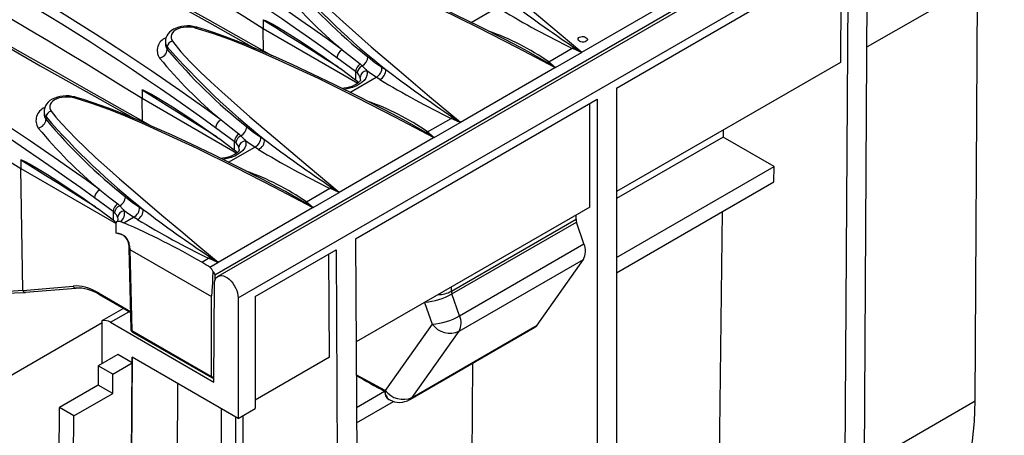
# Model space of a CAD drawing. Units: millimetres. Extents: x 56 to 3304, y 56 to 2320.
# Drawn here: x 2325 to 2469, y 1586 to 1646 of the extents above; entities that cross this region are included whole.
import ezdxf

# ---------------------------------------------------------------- set-up
doc = ezdxf.new("R2010")
doc.units = ezdxf.units.MM
doc.header["$LTSCALE"] = 8
doc.layers.add('HAURATON_PRODUCT_CONTOUR', color=7, linetype='Continuous', lineweight=25)

msp = doc.modelspace()

# ---------------------------------------------------------------- linework, layer by layer
at = {"layer": 'HAURATON_PRODUCT_CONTOUR'}
for p, q in [((3059.97, 2016.23), (2354.28, 1608.84)), ((2357.22, 1605.73), (3062.92, 2013.12)), ((2353.81, 1609.08), (2705.71, 1812.23)), ((2482.03, 1661.4), (2448.92, 1642.29)), ((2448.43, 1560.04), (2449.01, 1657.45)), ((2412.38, 1636.3), (2446.19, 1655.81)), ((2445.6, 1558.43), (2446.19, 1655.81)), ((2445.12, 1655.2), (2445.03, 1640.04)), ((2464.69, 1590.67), (2465.06, 1651.6)), ((2391.19, 1645.88), (2395.02, 1648.09)), ((2407.32, 1641.54), (2421.08, 1649.48)), ((2360.89, 1646.19), (2360.89, 1645)), ((2360.94, 1641.7), (2360.89, 1645)), ((2360.89, 1645), (2374.7, 1637.03)), ((2346.61, 1643.1), (2346.61, 1642.73)), ((2346.89, 1642.3), (2346.89, 1641.91)), ((2402.53, 1640.11), (2405.95, 1642.09)), ((2403.5, 1639.28), (2407.3, 1641.48)), ((2407.3, 1641.48), (2405.95, 1642.09)), ((2374.35, 1638.71), (2371.61, 1640.7)), ((2375.01, 1639.81), (2375.31, 1639.56)), ((2402.53, 1640.11), (2403.5, 1639.28)), ((2445.03, 1640.04), (2412.38, 1621.19)), ((2374.35, 1637.46), (2372.08, 1639.14)), ((2374.35, 1638.71), (2374.35, 1637.46)), ((2374.58, 1638.52), (2374.35, 1638.71)), ((2378.2, 1639.33), (2378.75, 1639)), ((2389.65, 1631.33), (2403.4, 1639.28)), ((2373.52, 1635.67), (2377.34, 1637.88)), ((2374.61, 1637.24), (2374.35, 1637.46)), ((2374.75, 1637.07), (2374.61, 1637.24)), ((2377.89, 1637.55), (2377.34, 1637.88)), ((2343.21, 1635.99), (2343.21, 1634.8)), ((2412.38, 1636.3), (2412.38, 1514.76)), ((2343.26, 1631.5), (2343.21, 1634.8)), ((2343.21, 1634.8), (2357.02, 1626.82)), ((2374.33, 1614.33), (2409.55, 1634.66)), ((2408.49, 1618.95), (2408.49, 1634.05)), ((2409.55, 1634.66), (2409.55, 1513.13)), ((2328.93, 1632.9), (2328.93, 1632.52)), ((2329.22, 1632.1), (2329.22, 1631.71)), ((2384.85, 1629.91), (2388.27, 1631.88)), ((2385.82, 1629.08), (2389.62, 1631.27)), ((2389.62, 1631.27), (2388.27, 1631.88)), ((2356.67, 1628.5), (2353.93, 1630.5)), ((2357.33, 1629.6), (2357.63, 1629.35)), ((2384.85, 1629.91), (2385.82, 1629.08)), ((2427.94, 1630.18), (2427.93, 1629.15)), ((2356.67, 1627.25), (2354.4, 1628.93)), ((2356.67, 1628.5), (2356.67, 1627.25)), ((2356.9, 1628.31), (2356.67, 1628.5)), ((2360.52, 1629.13), (2361.07, 1628.79)), ((2371.97, 1621.13), (2385.73, 1629.07)), ((2427.93, 1629.15), (2412.38, 1620.17)), ((2435.36, 1624.86), (2427.93, 1629.15)), ((2355.84, 1625.47), (2359.67, 1627.68)), ((2356.93, 1627.04), (2356.67, 1627.25)), ((2357.07, 1626.86), (2356.93, 1627.04)), ((2360.21, 1627.35), (2359.67, 1627.68)), ((2325.53, 1625.78), (2325.53, 1624.59)), ((2325.81, 1606.81), (2325.53, 1624.59)), ((2325.53, 1624.59), (2339.45, 1616.56)), ((2412.38, 1611.59), (2435.36, 1624.86)), ((2435.34, 1622.61), (2435.36, 1624.86)), ((2412.38, 1609.35), (2435.34, 1622.61)), ((2367.18, 1619.7), (2370.59, 1621.68)), ((2368.15, 1618.87), (2371.95, 1621.07)), ((2371.95, 1621.07), (2370.59, 1621.68)), ((2339, 1618.3), (2336.26, 1620.29)), ((2339.66, 1619.4), (2339.95, 1619.15)), ((2367.18, 1619.7), (2368.15, 1618.87)), ((2339, 1617.05), (2336.72, 1618.73)), ((2339, 1618.3), (2339, 1617.05)), ((2339.22, 1618.11), (2339, 1618.3)), ((2342.84, 1618.92), (2343.4, 1618.59)), ((2354.29, 1610.92), (2368.05, 1618.87)), ((2408.49, 1618.95), (2374.42, 1599.28)), ((2427.8, 1618.25), (2427.2, 1569.05)), ((2339.25, 1616.83), (2339, 1617.05)), ((2339.45, 1616.59), (2339.25, 1616.83)), ((2340.55, 1616.65), (2341.99, 1617.47)), ((2342.53, 1617.14), (2341.99, 1617.47)), ((2388.33, 1606.68), (2406.49, 1617.16)), ((2388.4, 1606.28), (2406.56, 1616.76)), ((2406.49, 1617.16), (2406.49, 1617.79)), ((2407.65, 1613.57), (2406.56, 1616.76)), ((2339.42, 1615.14), (2339.42, 1616.42)), ((2374.33, 1614.33), (2374.91, 1517.63)), ((2341.3, 1613.44), (2341.3, 1612.94)), ((2341.3, 1612.95), (2341.58, 1601.14)), ((2341.45, 1612.75), (2353.33, 1605.89)), ((2341.45, 1612.75), (2341.73, 1600.94)), ((2359.7, 1605.89), (2371.5, 1612.7)), ((2371.5, 1612.7), (2372.09, 1515.97)), ((2389.51, 1603.09), (2407.65, 1613.57)), ((2351.91, 1610.89), (2352.92, 1611.47)), ((2354.27, 1610.86), (2352.92, 1611.47)), ((2353.08, 1610.17), (2354.27, 1610.86)), ((2370.54, 1597.04), (2370.45, 1612.09)), ((2389.44, 1600.84), (2407.58, 1611.31)), ((2400.84, 1601.72), (2407.58, 1611.31)), ((2325.81, 1606.8), (2333.15, 1607.42)), ((2326.21, 1606.52), (2333.55, 1607.13)), ((2353.69, 1593.43), (2353.78, 1607.74)), ((2388.33, 1606.68), (2388.33, 1607.31)), ((2336.85, 1606.42), (2341.52, 1603.72)), ((2336.95, 1606.2), (2341.53, 1603.55)), ((2353.33, 1594.25), (2353.33, 1605.89)), ((2357.22, 1605.73), (2357.22, 1588.13)), ((2359.7, 1605.89), (2359.7, 1589.56)), ((2384.42, 1605.05), (2385.52, 1601.88)), ((2389.51, 1603.09), (2388.4, 1606.28)), ((2337.42, 1602.4), (2340.47, 1604.16)), ((2338.61, 1602.14), (2341.3, 1603.69)), ((2337.38, 1596.13), (2337.42, 1602.4)), ((2338.61, 1602.14), (2353.69, 1593.43)), ((2274.51, 1565.78), (2337.42, 1602.1)), ((2341.73, 1600.94), (2353.33, 1594.25)), ((2341.83, 1600.72), (2353.44, 1594.02)), ((2385.52, 1601.88), (2378.67, 1592.22)), ((2382.25, 1590.87), (2400.5, 1601.41)), ((2382.59, 1591.18), (2400.84, 1601.72)), ((2382.59, 1591.18), (2389.44, 1600.84)), ((2339.66, 1597.45), (2336.83, 1595.81)), ((2341.78, 1596.22), (2339.66, 1597.45)), ((2341.34, 1519.46), (2341.81, 1597.02)), ((2341.78, 1596.22), (2341.79, 1597.04)), ((2357.22, 1588.13), (2341.79, 1597.04)), ((2370.54, 1597.04), (2359.7, 1590.78)), ((2336.83, 1595.81), (2336.82, 1592.97)), ((2338.96, 1594.59), (2336.83, 1595.81)), ((2338.96, 1594.59), (2341.78, 1596.22)), ((2341.3, 1516.56), (2341.78, 1596.22)), ((2391.15, 1548.22), (2391.44, 1596.18)), ((2338.94, 1591.74), (2338.96, 1594.59)), ((2378.67, 1592.22), (2374.45, 1594.49)), ((2336.82, 1592.97), (2331.16, 1589.7)), ((2338.94, 1591.74), (2336.82, 1592.97)), ((2348.02, 1523.32), (2348.44, 1593.2)), ((2374.48, 1589.72), (2378.57, 1592.08)), ((2333.28, 1588.48), (2338.94, 1591.74)), ((2379.21, 1590.89), (2379.33, 1590.83)), ((2448.56, 1581.36), (2464.69, 1590.67)), ((2330.69, 1512.91), (2331.16, 1589.7)), ((2333.28, 1588.48), (2331.16, 1589.7)), ((2354.75, 1589.56), (2354.75, 1468.71)), ((2357.22, 1588.13), (2359.7, 1589.56)), ((2374.49, 1587.48), (2379.89, 1590.6)), ((2332.82, 1511.67), (2333.28, 1588.48)), ((2356.87, 1468.71), (2356.87, 1588.33)), ((2357.93, 1588.53), (2357.93, 1469.32))]:
    msp.add_line(p, q, dxfattribs=at)
at = {"layer": 'HAURATON_PRODUCT_CONTOUR', "flags": 128}
for points in [[(2362.19, 1641.01), (2361.08, 1641.63), (2356.92, 1643.96), (2352.79, 1646.28), (2348.69, 1648.6), (2344.62, 1650.91), (2340.59, 1653.21), (2336.59, 1655.5), (2332.63, 1657.78), (2328.7, 1660.05), (2324.82, 1662.31), (2320.96, 1664.56), (2317.13, 1666.8), (2313.33, 1669.03), (2309.57, 1671.26), (2305.84, 1673.48), (2302.13, 1675.69), (2298.9, 1677.62)], [(2300.7, 1676.19), (2302.17, 1675.32), (2306.17, 1672.93), (2310.22, 1670.53), (2314.3, 1668.12), (2318.43, 1665.69), (2322.6, 1663.26), (2326.81, 1660.81), (2331.06, 1658.35), (2335.25, 1655.94), (2339.47, 1653.51), (2346.06, 1649.76), (2352.73, 1645.98), (2359.49, 1642.18), (2359.68, 1642.08)], [(2344.51, 1630.8), (2343.4, 1631.42), (2339.24, 1633.75), (2335.11, 1636.08), (2331.01, 1638.4), (2326.95, 1640.71), (2322.91, 1643.01), (2318.92, 1645.3), (2314.95, 1647.58), (2311.03, 1649.84), (2307.14, 1652.1), (2303.28, 1654.35), (2299.45, 1656.59), (2295.66, 1658.83), (2291.89, 1661.05), (2288.16, 1663.27), (2284.46, 1665.48), (2281.22, 1667.42)], [(2283.02, 1665.99), (2284.49, 1665.11), (2288.49, 1662.72), (2292.54, 1660.32), (2296.62, 1657.91), (2300.75, 1655.49), (2304.92, 1653.05), (2309.13, 1650.6), (2313.38, 1648.14), (2317.57, 1645.73), (2321.8, 1643.31), (2328.38, 1639.55), (2335.06, 1635.78), (2341.81, 1631.98), (2342, 1631.87)], [(2383, 1663.54), (2384.22, 1662.01), (2385.59, 1660.51), (2387.07, 1659.05), (2388.62, 1657.6), (2390.2, 1656.15), (2394.3, 1652.52), (2398.36, 1649.05), (2402.81, 1645.3), (2407.32, 1641.54)], [(2338.84, 1658.34), (2341.65, 1656.71), (2344.45, 1655.06), (2347.23, 1653.41), (2350, 1651.75), (2352.75, 1650.07), (2355.48, 1648.39), (2358.19, 1646.7), (2360.89, 1645)], [(2403.4, 1639.28), (2397.87, 1642.22), (2392.28, 1645.09), (2386.62, 1647.87), (2380.87, 1650.54), (2378.52, 1651.58), (2376.14, 1652.6), (2373.71, 1653.57), (2371.22, 1654.46), (2368.66, 1655.26)], [(2398.38, 1642.21), (2396.07, 1643.41), (2392.44, 1645.26), (2389.02, 1646.95), (2385.77, 1648.52), (2382.86, 1649.87), (2380.39, 1650.98), (2378.14, 1651.96), (2376.03, 1652.83), (2374.21, 1653.56), (2372.68, 1654.13), (2371.29, 1654.62), (2370.02, 1655.04), (2369.01, 1655.34), (2368.85, 1655.39)], [(2365.32, 1653.33), (2366.54, 1651.8), (2367.91, 1650.31), (2369.39, 1648.84), (2370.94, 1647.39), (2372.52, 1645.95), (2376.62, 1642.32), (2380.68, 1638.84), (2385.13, 1635.09), (2389.65, 1631.33)], [(2321.16, 1648.14), (2323.98, 1646.5), (2326.77, 1644.86), (2329.56, 1643.2), (2332.32, 1641.54), (2335.07, 1639.87), (2337.8, 1638.19), (2340.51, 1636.5), (2343.21, 1634.8)], [(2351.18, 1645.18), (2351.1, 1645.2), (2350.68, 1645.29), (2350.25, 1645.35), (2349.82, 1645.36), (2349.39, 1645.34), (2348.96, 1645.28), (2348.56, 1645.18), (2348.17, 1645.05), (2347.8, 1644.87), (2347.47, 1644.66), (2347.21, 1644.44), (2346.97, 1644.17), (2346.81, 1643.9), (2346.69, 1643.62), (2346.62, 1643.31), (2346.62, 1643.1)], [(2350.98, 1645.05), (2350.89, 1645.08), (2350.49, 1645.16), (2350.06, 1645.2), (2349.64, 1645.2), (2349.21, 1645.15), (2348.82, 1645.06), (2348.46, 1644.94), (2348.14, 1644.78), (2347.87, 1644.58), (2347.66, 1644.37), (2347.51, 1644.13), (2347.44, 1643.88), (2347.44, 1643.63), (2347.51, 1643.38), (2347.65, 1643.13)], [(2360.89, 1646.19), (2360.89, 1646.21), (2360.9, 1646.22), (2360.91, 1646.23), (2361, 1646.22), (2361.2, 1646.15), (2361.41, 1646.06), (2362.26, 1645.62), (2363.1, 1645.13), (2364.78, 1644.11), (2366.45, 1643.03), (2369.78, 1640.78), (2372.08, 1639.14)], [(2371.85, 1639.33), (2370.02, 1640.48), (2368.2, 1641.64), (2366.37, 1642.79), (2364.54, 1643.93), (2362.71, 1645.06), (2360.89, 1646.19)], [(2350.98, 1645.05), (2351.04, 1645.13), (2351.1, 1645.17), (2351.16, 1645.19), (2351.18, 1645.18)], [(2385.73, 1629.07), (2380.19, 1632.02), (2374.6, 1634.89), (2368.94, 1637.67), (2363.2, 1640.33), (2360.84, 1641.38), (2358.46, 1642.4), (2356.03, 1643.36), (2353.55, 1644.26), (2350.98, 1645.05)], [(2380.7, 1632), (2378.39, 1633.21), (2374.76, 1635.06), (2371.34, 1636.75), (2368.09, 1638.31), (2365.19, 1639.66), (2362.71, 1640.78), (2360.46, 1641.75), (2358.36, 1642.63), (2356.53, 1643.35), (2355, 1643.92), (2353.61, 1644.42), (2352.34, 1644.83), (2351.33, 1645.14), (2351.18, 1645.18)], [(2407, 1643.72), (2407.18, 1643.79), (2407.4, 1643.82), (2407.62, 1643.8), (2407.83, 1643.74), (2407.99, 1643.64), (2408.1, 1643.51), (2408.14, 1643.37), (2408.1, 1643.24), (2407.99, 1643.12), (2407.82, 1643.03), (2407.61, 1642.99), (2407.39, 1642.99), (2407.17, 1643.04), (2406.99, 1643.13), (2406.86, 1643.25), (2406.8, 1643.39), (2406.82, 1643.53), (2406.91, 1643.65), (2407, 1643.72)], [(2347.65, 1643.13), (2348.86, 1641.6), (2350.23, 1640.1), (2351.71, 1638.64), (2353.26, 1637.19), (2354.84, 1635.74), (2358.95, 1632.11), (2363, 1628.64), (2367.45, 1624.89), (2371.97, 1621.13)], [(2372.4, 1641.87), (2373.89, 1640.69), (2375.01, 1639.81)], [(2402.27, 1640.04), (2399.46, 1641.63), (2398.37, 1642.2)], [(2406.14, 1642.28), (2407.27, 1641.54), (2407.32, 1641.51)], [(2407.32, 1641.51), (2407.32, 1641.54), (2407.32, 1641.54)], [(2375.31, 1639.56), (2375.83, 1639), (2375.98, 1638.8)], [(2376.16, 1640.83), (2377.17, 1640.02), (2378.2, 1639.33)], [(2402.27, 1640.04), (2402.4, 1640.06), (2402.53, 1640.11)], [(2403.46, 1639.27), (2403.4, 1639.31), (2402.27, 1640.04)], [(2375.98, 1638.8), (2376.04, 1638.46), (2376.01, 1638.11), (2375.86, 1637.76), (2375.61, 1637.42), (2375.27, 1637.11), (2374.83, 1636.81), (2374.4, 1636.59), (2373.9, 1636.39), (2373.3, 1636.22), (2372.66, 1636.1), (2372.65, 1636.1)], [(2377.34, 1637.88), (2376.66, 1638.31), (2375.98, 1638.8)], [(2403.4, 1639.28), (2403.41, 1639.28), (2403.46, 1639.27)], [(2303.48, 1637.93), (2306.3, 1636.3), (2309.1, 1634.65), (2311.88, 1633), (2314.64, 1631.33), (2317.39, 1629.66), (2320.12, 1627.98), (2322.83, 1626.29), (2325.53, 1624.59)], [(2375.07, 1637.52), (2375.07, 1637.48), (2375.05, 1637.41), (2374.99, 1637.32), (2374.91, 1637.21), (2374.78, 1637.09), (2374.61, 1636.96), (2374.38, 1636.81), (2374.1, 1636.67), (2373.79, 1636.54), (2373.44, 1636.43), (2373.06, 1636.33), (2372.66, 1636.26), (2372.38, 1636.24)], [(2375.07, 1637.53), (2375.07, 1637.6), (2375.01, 1637.86)], [(2333.5, 1634.97), (2333.42, 1635), (2333, 1635.09), (2332.58, 1635.14), (2332.14, 1635.16), (2331.71, 1635.13), (2331.29, 1635.07), (2330.88, 1634.98), (2330.49, 1634.84), (2330.12, 1634.67), (2329.79, 1634.46), (2329.53, 1634.23), (2329.29, 1633.96), (2329.13, 1633.7), (2329.02, 1633.42), (2328.95, 1633.11), (2328.94, 1632.89)], [(2343.21, 1635.99), (2343.21, 1636), (2343.22, 1636.01), (2343.24, 1636.02), (2343.32, 1636.02), (2343.53, 1635.95), (2343.74, 1635.85), (2344.58, 1635.42), (2345.42, 1634.93), (2347.66, 1633.55), (2349.89, 1632.1), (2352.1, 1630.58), (2354.4, 1628.93)], [(2354.17, 1629.12), (2352.34, 1630.28), (2350.52, 1631.43), (2348.69, 1632.58), (2346.86, 1633.72), (2345.04, 1634.86), (2343.21, 1635.99)], [(2333.3, 1634.85), (2333.21, 1634.87), (2332.81, 1634.95), (2332.38, 1634.99), (2331.96, 1634.99), (2331.54, 1634.94), (2331.15, 1634.86), (2330.78, 1634.73), (2330.46, 1634.57), (2330.19, 1634.38), (2329.98, 1634.16), (2329.84, 1633.92), (2329.76, 1633.68), (2329.76, 1633.42), (2329.83, 1633.17), (2329.97, 1632.92)], [(2333.3, 1634.85), (2333.37, 1634.92), (2333.42, 1634.97), (2333.48, 1634.98), (2333.5, 1634.98)], [(2368.05, 1618.87), (2362.51, 1621.81), (2356.92, 1624.68), (2351.27, 1627.46), (2345.52, 1630.13), (2343.16, 1631.17), (2340.78, 1632.19), (2338.36, 1633.16), (2335.87, 1634.05), (2333.3, 1634.85)], [(2363.02, 1621.8), (2360.71, 1623), (2357.08, 1624.85), (2353.67, 1626.54), (2350.42, 1628.11), (2347.51, 1629.46), (2345.04, 1630.57), (2342.78, 1631.55), (2340.68, 1632.42), (2338.85, 1633.15), (2337.33, 1633.72), (2335.93, 1634.21), (2334.66, 1634.63), (2333.65, 1634.93), (2333.5, 1634.98)], [(2329.97, 1632.92), (2330.64, 1632.07), (2331.47, 1631.11), (2332.47, 1630.04), (2333.63, 1628.87), (2334.96, 1627.58), (2336.45, 1626.19), (2338.1, 1624.69), (2339.92, 1623.08), (2341.91, 1621.35), (2344.06, 1619.51), (2346.37, 1617.54), (2348.85, 1615.46), (2351.49, 1613.26), (2354.29, 1610.92)], [(2354.73, 1631.67), (2356.22, 1630.49), (2357.33, 1629.6)], [(2384.59, 1629.83), (2381.78, 1631.43), (2380.69, 1631.99)], [(2388.47, 1632.07), (2389.59, 1631.34), (2389.64, 1631.3)], [(2389.64, 1631.3), (2389.65, 1631.33), (2389.65, 1631.33)], [(2358.48, 1630.63), (2359.5, 1629.81), (2360.52, 1629.13)], [(2384.59, 1629.83), (2384.72, 1629.86), (2384.85, 1629.91)], [(2385.78, 1629.07), (2385.72, 1629.1), (2384.59, 1629.83)], [(2358.3, 1628.59), (2358.37, 1628.25), (2358.33, 1627.91), (2358.19, 1627.56), (2357.93, 1627.21), (2357.59, 1626.9), (2357.15, 1626.61), (2356.72, 1626.38), (2356.22, 1626.19), (2355.63, 1626.02), (2354.98, 1625.9), (2354.98, 1625.9)], [(2357.63, 1629.35), (2358.16, 1628.79), (2358.3, 1628.59)], [(2359.67, 1627.68), (2358.99, 1628.11), (2358.3, 1628.59)], [(2385.73, 1629.07), (2385.73, 1629.07), (2385.78, 1629.07)], [(2357.39, 1627.32), (2357.39, 1627.27), (2357.37, 1627.21), (2357.32, 1627.12), (2357.23, 1627.01), (2357.11, 1626.89), (2356.93, 1626.75), (2356.7, 1626.61), (2356.42, 1626.47), (2356.11, 1626.34), (2355.76, 1626.22), (2355.38, 1626.13), (2354.98, 1626.06), (2354.7, 1626.03)], [(2357.39, 1627.32), (2357.39, 1627.39), (2357.33, 1627.66)], [(2325.53, 1625.78), (2325.53, 1625.8), (2325.54, 1625.81), (2325.56, 1625.82), (2325.64, 1625.81), (2325.85, 1625.74), (2326.06, 1625.65), (2326.9, 1625.21), (2327.74, 1624.72), (2329.42, 1623.7), (2331.1, 1622.62), (2334.43, 1620.37), (2336.72, 1618.73)], [(2336.49, 1618.92), (2334.67, 1620.07), (2332.84, 1621.23), (2331.01, 1622.37), (2329.19, 1623.52), (2327.36, 1624.65), (2325.53, 1625.78)], [(2337.05, 1621.46), (2338.54, 1620.28), (2339.66, 1619.4)], [(2366.91, 1619.63), (2364.11, 1621.22), (2363.02, 1621.79)], [(2370.79, 1621.86), (2371.91, 1621.13), (2371.97, 1621.1)], [(2371.97, 1621.1), (2371.97, 1621.12), (2371.97, 1621.13)], [(2340.8, 1620.42), (2341.82, 1619.61), (2342.84, 1618.92)], [(2366.91, 1619.63), (2367.04, 1619.65), (2367.18, 1619.7)], [(2368.1, 1618.86), (2368.05, 1618.9), (2366.91, 1619.63)], [(2339.95, 1619.15), (2340.48, 1618.59), (2340.63, 1618.39)], [(2341.99, 1617.47), (2341.31, 1617.9), (2340.63, 1618.39)], [(2368.05, 1618.87), (2368.05, 1618.87), (2368.1, 1618.86)], [(2339.42, 1616.42), (2339.46, 1616.66), (2339.58, 1616.83), (2339.75, 1616.91), (2339.98, 1616.89), (2340.1, 1616.85)], [(2339.71, 1617.11), (2339.71, 1617.18), (2339.66, 1617.45)], [(2340.03, 1615), (2339.78, 1615.04), (2339.46, 1615.12)], [(2353.11, 1611.66), (2354.24, 1610.93), (2354.29, 1610.89)], [(2354.29, 1610.89), (2354.29, 1610.92), (2354.29, 1610.92)], [(2353.58, 1609.5), (2353.77, 1609.23), (2353.81, 1609.08)], [(2353.78, 1607.74), (2353.8, 1608.05), (2353.87, 1608.33), (2353.99, 1608.56), (2354.14, 1608.74), (2354.34, 1608.87), (2354.56, 1608.94), (2354.81, 1608.95), (2355.08, 1608.9), (2355.36, 1608.79), (2355.65, 1608.63), (2355.93, 1608.41), (2356.2, 1608.15), (2356.45, 1607.85), (2356.67, 1607.51), (2356.86, 1607.16), (2357.02, 1606.8), (2357.13, 1606.43), (2357.2, 1606.07), (2357.22, 1605.73)], [(2318.11, 1606.31), (2318.7, 1606.35), (2321.04, 1606.51), (2325.81, 1606.81)], [(2318.51, 1606.02), (2320.46, 1606.15), (2324.62, 1606.42), (2326.2, 1606.51)], [(2325.81, 1606.81), (2325.81, 1606.81), (2325.81, 1606.8)], [(2453.61, 1566.48), (2453.98, 1566.7), (2454.88, 1567.29), (2455.75, 1567.93), (2456.58, 1568.63), (2457.37, 1569.38), (2458.13, 1570.18), (2458.85, 1571.03), (2459.54, 1571.94), (2460.18, 1572.89), (2460.78, 1573.89), (2461.34, 1574.94), (2461.86, 1576.03), (2462.34, 1577.17), (2462.77, 1578.35), (2463.17, 1579.58), (2463.51, 1580.84), (2463.82, 1582.14), (2464.08, 1583.48), (2464.29, 1584.86), (2464.46, 1586.26), (2464.58, 1587.7), (2464.66, 1589.17), (2464.69, 1590.67)]]:
    msp.add_lwpolyline(points, dxfattribs=at)
at = {"layer": 'HAURATON_PRODUCT_CONTOUR'}
for centre, radius, start, end in [((2152.98, 1340.44), 372.84, 53.9477, 66.0577), ((2152.97, 1340.43), 371.44, 53.9402, 66.0651), ((2135.29, 1330.22), 371.44, 53.9402, 66.0651), ((2135.3, 1330.23), 372.84, 53.9477, 66.0577), ((2117.62, 1320.03), 372.84, 53.9477, 66.0577), ((2117.62, 1320.02), 371.44, 53.9402, 66.0651), ((2445.97, 1723.75), 108.17, 221.1935, 231.5808), ((2428.51, 1706.16), 83.72, 220.2083, 231.295), ((2415.96, 1694.18), 68.07, 219.5094, 230.2149), ((2525.98, 1820.62), 214.87, 232.9189, 236.1012), ((2461.42, 1755.96), 126.67, 238.6769, 244.0297), ((2381.48, 1609.75), 36.94, 55.2658, 70.6435), ((2347.44, 1641.77), 2.01, 111.743, 213.3604), ((2347.79, 1643.05), 1.17, 177.5462, 219.955), ((2347.82, 1642.67), 1.2, 177.4034, 219.2723), ((2347.85, 1642.19), 0.963, 102.2682, 173.2454), ((2345.46, 1642.08), 1.44, 282.2851, 353.2792), ((2428.92, 1714.21), 109.08, 221.2369, 231.5374), ((2410.83, 1695.96), 83.72, 220.2083, 231.295), ((2373.11, 1640.54), 1.51, 118.0421, 173.9061), ((2405.1, 1643.16), 1.37, 308.5236, 319.9166), ((2407.29, 1641.51), 0.0341, 292.5734, 355.189), ((2398.28, 1683.98), 68.07, 219.5094, 230.2149), ((2375.85, 1638.56), 1.5, 123.6862, 174.2835), ((2375.93, 1638.34), 1.36, 116.9948, 172.6379), ((2374.47, 1641.03), 1.7, 299.5472, 353.2213), ((2373.31, 1637.2), 1.83, 21.204, 46.0391), ((2376.05, 1637.75), 1.05, 93.9251, 174.185), ((2376.67, 1639.26), 1.53, 296.1479, 2.6594), ((2377.21, 1638.93), 1.54, 296.1554, 2.3398), ((2508.31, 1810.42), 214.87, 232.9189, 236.1012), ((2403.46, 1639.36), 0.0825, 265.6716, 299.1483), ((2443.74, 1745.76), 126.67, 238.6769, 244.0297), ((2363.8, 1599.55), 36.94, 55.2658, 70.6435), ((2329.76, 1631.57), 2.01, 111.743, 213.3604), ((2330.11, 1632.84), 1.17, 177.5462, 219.955), ((2330.15, 1632.47), 1.2, 177.4034, 219.2723), ((2330.17, 1631.98), 0.963, 102.2682, 173.2454), ((2327.78, 1631.88), 1.44, 282.2851, 353.2792), ((2409.73, 1702.41), 106.89, 221.131, 231.6433), ((2393.15, 1685.75), 83.72, 220.2083, 231.295), ((2355.44, 1630.34), 1.51, 118.0421, 173.9061), ((2387.42, 1632.95), 1.37, 308.5236, 319.9166), ((2389.61, 1631.3), 0.0341, 292.5734, 355.189), ((2380.61, 1673.77), 68.07, 219.5094, 230.2149), ((2358.17, 1628.35), 1.5, 123.6862, 174.2835), ((2356.79, 1630.83), 1.7, 299.5472, 353.2213), ((2358.25, 1628.14), 1.36, 116.9948, 172.6379), ((2355.63, 1626.99), 1.83, 21.204, 46.0391), ((2358.37, 1627.55), 1.05, 93.9251, 174.185), ((2358.99, 1629.06), 1.53, 296.1479, 2.6594), ((2359.53, 1628.73), 1.54, 296.1554, 2.3398), ((2490.63, 1800.21), 214.87, 232.9189, 236.1012), ((2385.78, 1629.15), 0.0825, 265.6716, 299.1483), ((2426.06, 1735.55), 126.67, 238.6769, 244.0297), ((2346.13, 1589.34), 36.94, 55.2658, 70.6435), ((2337.76, 1620.13), 1.51, 118.0421, 173.9061), ((2369.74, 1622.75), 1.37, 308.5236, 319.9166), ((2371.93, 1621.1), 0.0341, 292.5734, 355.189), ((2340.49, 1618.15), 1.5, 123.6862, 174.2835), ((2339.12, 1620.62), 1.7, 299.5472, 353.2213), ((2340.57, 1617.93), 1.36, 116.9948, 172.6379), ((2337.95, 1616.79), 1.83, 21.204, 46.0391), ((2340.7, 1617.34), 1.05, 93.9251, 174.185), ((2339.17, 1618.03), 1.5, 308.1769, 13.9682), ((2341.31, 1618.85), 1.53, 296.1479, 2.6594), ((2341.86, 1618.52), 1.54, 296.1554, 2.3398), ((2472.95, 1790.01), 214.87, 232.9189, 236.1012), ((2368.11, 1618.95), 0.0825, 265.6716, 299.1483), ((2339.23, 1617.17), 0.494, 310.4696, 352.9578), ((2346.85, 1631.22), 15.88, 244.828, 246.6307), ((2297.52, 1517.58), 108.01, 59.7618, 66.5211), ((2408.39, 1725.35), 126.67, 238.6769, 244.0297), ((2407.75, 1617.18), 1.26, 180.8847, 199.4389), ((2348.76, 1632.73), 19.91, 242.0331, 242.1559), ((2339.43, 1613.17), 1.96, 3.3766, 89.0001), ((2339.51, 1613.28), 1.8, 5.3103, 73.2385), ((2341.52, 1613.45), 0.22, 182.5656, 231.0557), ((2341.55, 1612.97), 0.247, 185.5411, 246.179), ((2405.25, 1612.51), 2.62, 332.6432, 23.831), ((2339.44, 1589.42), 24.83, 56.6946, 59.8471), ((2352.06, 1612.54), 1.37, 308.5236, 319.9166), ((2354.26, 1610.89), 0.0341, 292.5734, 355.189), ((2352.1, 1608.91), 1.6, 21.6206, 52.2869), ((2326.18, 1606.9), 0.383, 195.5036, 274.4533), ((2333.54, 1607.53), 0.4, 196.3619, 271.7682), ((2333.72, 1601.14), 6, 57.4661, 91.6737), ((2386.3, 1610.47), 4.3, 270.7988, 298.059), ((2337.09, 1606.4), 0.248, 175.3923, 234.6415), ((2383.83, 1614.1), 9.05, 273.8621, 300.3379), ((2337.66, 1600.68), 1.74, 56.8782, 97.9859), ((2384.95, 1610.87), 9.01, 273.6046, 300.3748), ((2387.12, 1602.04), 2.62, 332.6432, 23.831), ((2342.08, 1601.16), 0.5, 181.3709, 240.0027), ((2341.83, 1601.17), 0.251, 186.788, 245.814), ((2341.98, 1600.92), 0.248, 175.3923, 234.6415), ((2388.13, 1603.81), 3.25, 216.5033, 293.8076), ((2399.98, 1602.32), 1.05, 300.1625, 325.5295), ((2353.68, 1594.87), 0.711, 241.2576, 271.2887), ((2353.58, 1594.23), 0.248, 175.3923, 234.6415), ((2353.69, 1594.46), 0.5, 240.0027, 270.3637), ((2380.16, 1592.08), 1.5, 174.3183, 236.5042), ((2381.28, 1594.16), 3.25, 216.5033, 293.8076), ((2380.75, 1593.47), 3, 241.7343, 299.9973), ((2381.72, 1591.78), 1.05, 300.1625, 325.5295)]:
    msp.add_arc(centre, radius, start, end, dxfattribs=at)
for centre, major_axis, ratio, start_param, end_param in [((2341.65, 1636.02), (0.2, 23.28), 0.015265, 2.926869, 3.132867), ((2353.69, 1629.08), (0.35, 23.19), 0.015378, 3.133022, 3.707574), ((2353.69, 1629.08), (-0.35, 23.19), 0.015378, 2.610153, 2.686009), ((2336.98, 1597.92), (-5.38, 9.02), 0.56722, 5.48944, 6.013039), ((2389.08, 1606.3), (-0.556, 0.833), 0.615776, 0.745179, 1.198964), ((2370.45, 1599.01), (123.68, -68.93), 0.014851, 4.753027, 4.786421), ((2380.69, 1593.5), (1.5, 2.6), 0.577206, 2.43887, 3.159041)]:
    msp.add_ellipse(centre, major_axis=major_axis, ratio=ratio, start_param=start_param, end_param=end_param, dxfattribs=at)

doc.saveas('drawing.dxf')
